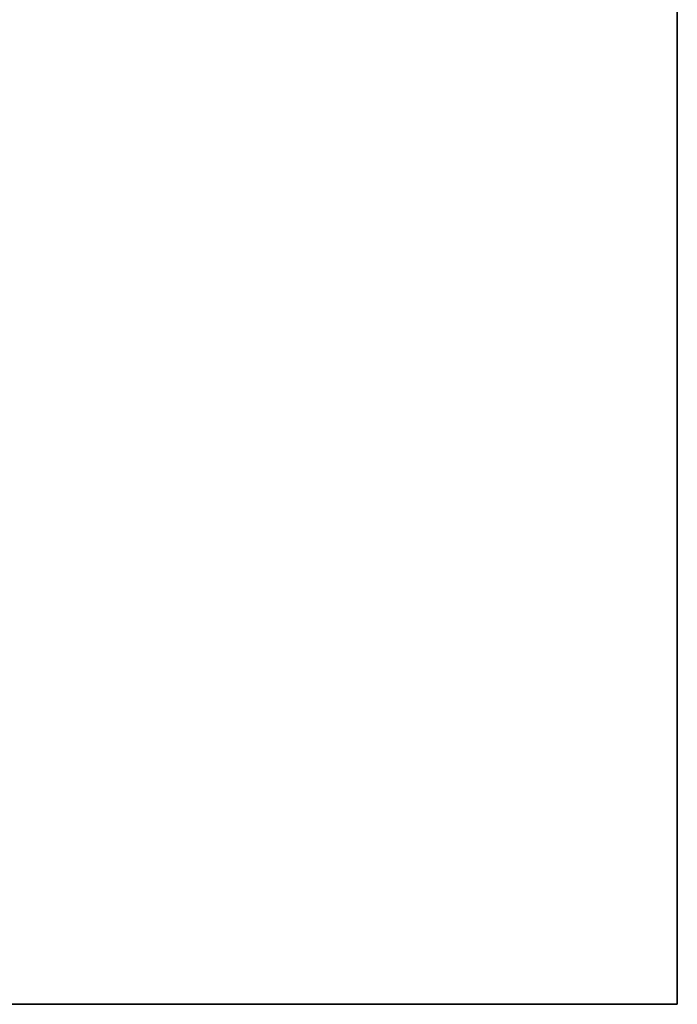
# Model space of a CAD drawing. Units: inches. Extents: x 81 to 414, y -133 to 374.
# Drawn here: x 194 to 210, y 20 to 43 of the extents above; entities that cross this region are included whole.
import ezdxf

# ---------------------------------------------------------------- set-up
doc = ezdxf.new("R2010")
doc.units = ezdxf.units.IN
doc.header["$MEASUREMENT"] = 0

# ---------------------------------------------------------------- blocks, each defined once
blk = doc.blocks.new('*U81')
for p, q in [((26.4, -22), (26.4, 26.4)), ((-22, -22), (26.4, -22))]:
    blk.add_line(p, q)
blk.add_lwpolyline([(-22, 26.4), (26.4, 26.4), (26.4, -22), (-22, -22)], close=True)
blk = doc.blocks.new('*U80')
at = {"color": 0, "linetype": 'ByBlock', "lineweight": -2, "transparency": 16777216}
blk.add_blockref('*U81', (51, 0), dxfattribs=at)
blk = doc.blocks.new('*U1')
blk.add_blockref('*U80', (-110.5, -133))
blk = doc.blocks.new('*U2')
at = {"color": 0, "linetype": 'ByBlock', "lineweight": -2, "transparency": 16777216}
blk.add_blockref('*U1', (0, 0), dxfattribs=at)
blk = doc.blocks.new('*U101')
for p, q in [((26.4, -22), (26.4, 26.4)), ((-22, -22), (26.4, -22))]:
    blk.add_line(p, q)
blk.add_lwpolyline([(-22, 26.4), (26.4, 26.4), (26.4, -22), (-22, -22)], close=True)
blk = doc.blocks.new('*U100')
at = {"color": 0, "linetype": 'ByBlock', "lineweight": -2, "transparency": 16777216}
blk.add_blockref('*U101', (51, 51), dxfattribs=at)
blk = doc.blocks.new('*U99')
blk.add_blockref('*U100', (-110.5, -133))
blk = doc.blocks.new('*U98')
at = {"color": 0, "linetype": 'ByBlock', "lineweight": -2, "transparency": 16777216}
blk.add_blockref('*U99', (0, 0), dxfattribs=at)
blk = doc.blocks.new('*U140')
for p, q in [((26.4, -22), (26.4, 26.4)), ((-22, -22), (26.4, -22))]:
    blk.add_line(p, q)
blk.add_lwpolyline([(-22, 26.4), (26.4, 26.4), (26.4, -22), (-22, -22)], close=True)
blk = doc.blocks.new('*U139')
at = {"color": 0, "linetype": 'ByBlock', "lineweight": -2, "transparency": 16777216}
blk.add_blockref('*U140', (51, 153), dxfattribs=at)
blk = doc.blocks.new('*U138')
blk.add_blockref('*U139', (-110.5, -133))
blk = doc.blocks.new('*U137')
at = {"color": 0, "linetype": 'ByBlock', "lineweight": -2, "transparency": 16777216}
blk.add_blockref('*U138', (0, 0), dxfattribs=at)

msp = doc.modelspace()

# ---------------------------------------------------------------- block references
for name, p in [('*U2', (243.2, 174.802)), ('*U98', (243.2, 123.802)), ('*U137', (243.2, 21.802))]:
    msp.add_blockref(name, p)

doc.saveas('drawing.dxf')
